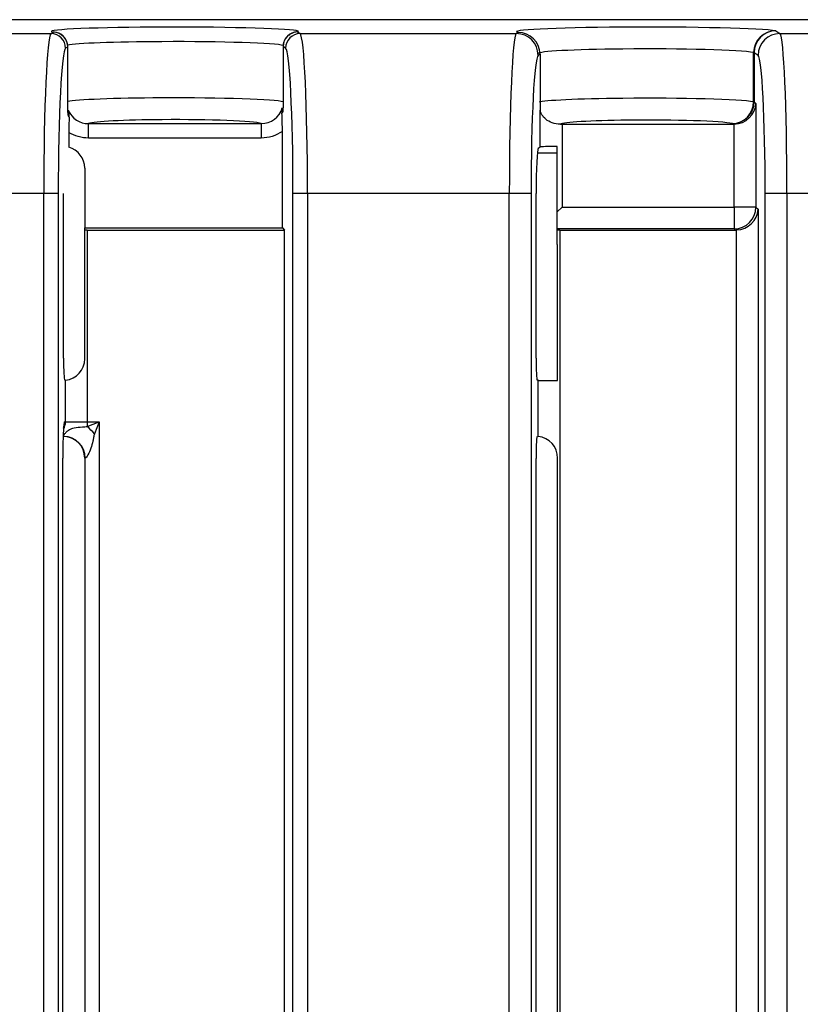
# Model space of a CAD drawing. Extents: x -83 to 653, y 256 to 458.
# Drawn here: x 292 to 299, y 386 to 395 of the extents above; entities that cross this region are included whole.
import ezdxf

# ---------------------------------------------------------------- set-up
doc = ezdxf.new("R2010")
doc.units = 0
doc.header["$MEASUREMENT"] = 0
doc.layers.get('0').update_dxf_attribs({"linetype": 'CONTINUOUS'})

# ---------------------------------------------------------------- blocks, each defined once
blk = doc.blocks.new('BLOCK_5561')
at = {"color": 7}
blk.add_lwpolyline([(292.8047, 390.7208), (292.8047, 368.7072)], dxfattribs=at)
blk = doc.blocks.new('BLOCK_5562')
at = {"color": 7}
blk.add_lwpolyline([(292.6108, 369.2313), (292.6108, 390.7208)], dxfattribs=at)
blk = doc.blocks.new('BLOCK_5571')
at = {"color": 7}
blk.add_lwpolyline([(292.6107, 369.2313), (292.6107, 390.7208)], dxfattribs=at)
blk = doc.blocks.new('BLOCK_5572')
at = {"color": 7}
blk.add_lwpolyline([(292.9327, 391.041), (292.9327, 368.2348)], dxfattribs=at)
blk = doc.blocks.new('BLOCK_5575')
at = {"color": 7}
blk.add_lwpolyline([(292.5711, 393.0524), (292.5711, 359.1151)], dxfattribs=at)
blk = doc.blocks.new('BLOCK_5576')
at = {"color": 7}
blk.add_lwpolyline([(294.6391, 359.1151), (294.6391, 393.0524)], dxfattribs=at)
blk = doc.blocks.new('BLOCK_5577')
at = {"color": 7}
blk.add_lwpolyline([(294.767, 393.0524), (294.767, 359.1151)], dxfattribs=at)
blk = doc.blocks.new('BLOCK_5578')
at = {"color": 7}
blk.add_lwpolyline([(292.4432, 359.1151), (292.4432, 393.0524)], dxfattribs=at)
blk = doc.blocks.new('BLOCK_5579')
at = {"color": 7}
blk.add_lwpolyline([(294.5656, 359.1151), (294.5656, 392.7302)], dxfattribs=at)
blk = doc.blocks.new('BLOCK_5583')
at = {"color": 7}
blk.add_lwpolyline([(298.7373, 392.9125), (298.7373, 379.6314)], dxfattribs=at)
blk = doc.blocks.new('BLOCK_5584')
at = {"color": 7}
blk.add_lwpolyline([(296.9702, 379.6314), (296.9702, 390.7208)], dxfattribs=at)
blk = doc.blocks.new('BLOCK_5585')
at = {"color": 7}
blk.add_lwpolyline([(298.5455, 379.6314), (298.5455, 392.7305)], dxfattribs=at)
blk = doc.blocks.new('BLOCK_5586')
at = {"color": 7}
blk.add_lwpolyline([(296.7364, 393.0524), (296.7364, 379.6314)], dxfattribs=at)
blk = doc.blocks.new('BLOCK_5587')
at = {"color": 7}
blk.add_lwpolyline([(298.7981, 379.6314), (298.7981, 393.0524)], dxfattribs=at)
blk = doc.blocks.new('BLOCK_5588')
at = {"color": 7}
blk.add_lwpolyline([(298.9899, 393.0524), (298.9899, 379.6314)], dxfattribs=at)
blk = doc.blocks.new('BLOCK_5589')
at = {"color": 7}
blk.add_lwpolyline([(296.5446, 379.6314), (296.5446, 393.0524)], dxfattribs=at)
blk = doc.blocks.new('BLOCK_5595')
at = {"color": 7}
blk.add_lwpolyline([(296.7799, 379.6314), (296.7799, 390.719)], dxfattribs=at)
blk = doc.blocks.new('BLOCK_5597')
at = {"color": 7}
blk.add_lwpolyline([(296.989, 392.7302), (296.989, 379.6314)], dxfattribs=at)
blk = doc.blocks.new('BLOCK_11490')
at = {"color": 7}
blk.add_lwpolyline([(300.7068, 393.0524), (298.9899, 393.0524)], dxfattribs=at)
blk = doc.blocks.new('BLOCK_12009')
at = {"color": 7}
blk.add_open_spline([(298.5096, 393.6677), (298.4141, 393.6893), (298.0015, 393.7028), (297.588, 393.6978), (297.2587, 393.6939), (297.0178, 393.6791), (296.9943, 393.6614)], degree=3, knots=[0, 0, 0, 0, 1, 1, 1, 2, 2, 2, 2], dxfattribs=at)
blk = doc.blocks.new('BLOCK_12010')
at = {"color": 7}
blk.add_open_spline([(298.6967, 393.8595), (298.5774, 393.8812), (298.0616, 393.8947), (297.5448, 393.8897), (297.1472, 393.8858), (296.851, 393.8719), (296.8062, 393.8549)], degree=3, knots=[0, 0, 0, 0, 1, 1, 1, 2, 2, 2, 2], dxfattribs=at)
blk = doc.blocks.new('BLOCK_12011')
at = {"color": 7}
blk.add_open_spline([(298.6967, 394.294), (298.5774, 394.3157), (298.0617, 394.3292), (297.5448, 394.3242), (297.1075, 394.32), (296.7984, 394.3036), (296.8004, 394.2848)], degree=3, knots=[0, 0, 0, 0, 1, 1, 1, 2, 2, 2, 2], dxfattribs=at)
blk = doc.blocks.new('BLOCK_12012')
at = {"color": 7}
blk.add_lwpolyline([(297.0092, 392.9327), (298.5253, 392.9327)], dxfattribs=at)
blk = doc.blocks.new('BLOCK_12013')
at = {"color": 7}
blk.add_lwpolyline([(298.5253, 392.7408), (296.9668, 392.7408)], dxfattribs=at)
blk = doc.blocks.new('BLOCK_12014')
at = {"color": 7}
blk.add_open_spline([(298.8917, 394.4848), (298.7684, 394.5066), (298.1622, 394.5208), (297.5377, 394.5165), (296.9311, 394.5123), (296.527, 394.4921), (296.6219, 394.4708)], degree=3, knots=[0, 0, 0, 0, 1, 1, 1, 2, 2, 2, 2], dxfattribs=at)
blk = doc.blocks.new('BLOCK_12015')
at = {"color": 7}
blk.add_lwpolyline([(296.989, 392.7302), (298.5359, 392.7302)], dxfattribs=at)
blk = doc.blocks.new('BLOCK_12016')
at = {"color": 7}
blk.add_lwpolyline([(297.0092, 393.6614), (298.5158, 393.6614)], dxfattribs=at)
blk = doc.blocks.new('BLOCK_12017')
at = {"color": 7}
blk.add_lwpolyline([(290.604, 394.4603), (292.5079, 394.4603)], dxfattribs=at)
blk = doc.blocks.new('BLOCK_12018')
at = {"color": 7}
blk.add_lwpolyline([(292.4432, 393.0524), (290.6656, 393.0524)], dxfattribs=at)
blk = doc.blocks.new('BLOCK_12103')
at = {"color": 7}
blk.add_lwpolyline([(296.5446, 393.0524), (294.767, 393.0524)], dxfattribs=at)
blk = doc.blocks.new('BLOCK_12104')
at = {"color": 7}
blk.add_lwpolyline([(294.7022, 394.4603), (296.6061, 394.4603)], dxfattribs=at)
blk = doc.blocks.new('BLOCK_12105')
at = {"color": 7}
blk.add_lwpolyline([(292.635, 391.041), (292.635, 391.4079)], dxfattribs=at)
blk = doc.blocks.new('BLOCK_12106')
at = {"color": 7}
blk.add_lwpolyline([(292.8269, 392.7302), (292.8269, 391.041)], dxfattribs=at)
blk = doc.blocks.new('BLOCK_12107')
at = {"color": 7}
blk.add_open_spline([(292.8047, 390.7208), (292.8047, 390.8269), (292.7186, 390.9129), (292.6126, 390.9129)], degree=3, dxfattribs=at)
blk = doc.blocks.new('BLOCK_12108')
at = {"color": 7}
blk.add_lwpolyline([(292.6185, 390.9977)], dxfattribs=at)
blk = doc.blocks.new('BLOCK_12109')
at = {"color": 7}
blk.add_open_spline([(292.8082, 390.7208), (292.8082, 390.8269), (292.7245, 390.9129), (292.6214, 390.9129)], degree=3, dxfattribs=at)
blk = doc.blocks.new('BLOCK_12110')
at = {"color": 7}
blk.add_open_spline([(292.8904, 390.9351), (292.8707, 390.9572), (292.8489, 390.979), (292.8269, 390.9986)], degree=3, dxfattribs=at)
blk = doc.blocks.new('BLOCK_12111')
at = {"color": 7}
blk.add_open_spline([(292.6214, 390.9129), (292.6189, 390.9201), (292.6205, 390.9228), (292.6231, 390.9265), (292.625, 390.9292), (292.6276, 390.9326), (292.6308, 390.9366), (292.633, 390.9393), (292.6355, 390.9424), (292.6384, 390.9456), (292.6408, 390.9483), (292.6435, 390.9512), (292.6464, 390.9541), (292.6493, 390.9569), (292.6524, 390.9597), (292.6555, 390.9623), (292.6599, 390.9659), (292.6645, 390.9691), (292.6691, 390.9718), (292.6827, 390.9797), (292.6967, 390.9839), (292.7116, 390.9872), (292.7338, 390.9921), (292.7586, 390.9946), (292.7841, 390.9964), (292.7981, 390.9974), (292.8125, 390.9981), (292.8269, 390.9986)], degree=3, knots=[0, 0, 0, 0, 1, 1, 1, 2, 2, 2, 3, 3, 3, 4, 4, 4, 5, 5, 5, 6, 6, 6, 7, 7, 7, 8, 8, 8, 9, 9, 9, 9], dxfattribs=at)
blk = doc.blocks.new('BLOCK_12112')
at = {"color": 7}
blk.add_lwpolyline([(292.6214, 390.9129), (292.6126, 390.9129)], dxfattribs=at)
blk = doc.blocks.new('BLOCK_12113')
at = {"color": 7}
blk.add_lwpolyline([(292.8269, 390.9986), (292.9327, 391.041)], dxfattribs=at)
blk = doc.blocks.new('BLOCK_12114')
at = {"color": 7}
blk.add_lwpolyline([(292.9327, 391.041), (292.8904, 390.9351)], dxfattribs=at)
blk = doc.blocks.new('BLOCK_12115')
at = {"color": 7}
blk.add_open_spline([(292.8904, 390.9351), (292.8862, 390.9248), (292.8851, 390.9137), (292.8829, 390.9028), (292.8807, 390.892), (292.8784, 390.8812), (292.8759, 390.8705), (292.8709, 390.849), (292.865, 390.828), (292.8579, 390.8075), (292.8509, 390.7871), (292.8426, 390.7674), (292.8334, 390.7507), (292.8241, 390.7339), (292.8134, 390.7208), (292.8082, 390.7208)], degree=3, knots=[0, 0, 0, 0, 1, 1, 1, 2, 2, 2, 3, 3, 3, 4, 4, 4, 5, 5, 5, 5], dxfattribs=at)
blk = doc.blocks.new('BLOCK_12116')
at = {"color": 7}
blk.add_lwpolyline([(292.8082, 390.7208), (292.8047, 390.7208)], dxfattribs=at)
blk = doc.blocks.new('BLOCK_12117')
at = {"color": 7}
blk.add_lwpolyline([(292.8269, 391.041), (292.8269, 390.9986)], dxfattribs=at)
blk = doc.blocks.new('BLOCK_12118')
at = {"color": 7}
blk.add_open_spline([(292.6173, 390.9759), (292.6289, 390.9956), (292.635, 391.0181), (292.635, 391.041)], degree=3, dxfattribs=at)
blk = doc.blocks.new('BLOCK_12119')
at = {"color": 7}
blk.add_open_spline([(292.6187, 390.9945), (292.6245, 391.0093), (292.6274, 391.0251), (292.6274, 391.041)], degree=3, dxfattribs=at)
blk = doc.blocks.new('BLOCK_12120')
at = {"color": 7}
blk.add_lwpolyline([(292.6108, 390.7208), (292.6107, 390.7208)], dxfattribs=at)
blk = doc.blocks.new('BLOCK_12121')
at = {"color": 7}
blk.add_lwpolyline([(292.6274, 391.041), (292.635, 391.041)], dxfattribs=at)
blk = doc.blocks.new('BLOCK_12122')
at = {"color": 7}
blk.add_open_spline([(292.6274, 391.041), (292.6252, 391.041), (292.623, 391.0327), (292.621, 391.0165)], degree=3, dxfattribs=at)
blk = doc.blocks.new('BLOCK_12123')
at = {"color": 7}
blk.add_open_spline([(292.621, 391.0165), (292.6147, 390.9669), (292.6107, 390.8502), (292.6107, 390.7208)], degree=3, dxfattribs=at)
blk = doc.blocks.new('BLOCK_12124')
at = {"color": 7}
blk.add_lwpolyline([(292.635, 391.041), (292.8269, 391.041)], dxfattribs=at)
blk = doc.blocks.new('BLOCK_12125')
at = {"color": 7}
blk.add_lwpolyline([(292.8269, 391.041), (292.9327, 391.041)], dxfattribs=at)
blk = doc.blocks.new('BLOCK_12126')
at = {"color": 7}
blk.add_open_spline([(294.6428, 394.4695), (294.5889, 394.453), (294.5521, 394.4033), (294.5521, 394.347)], degree=3, dxfattribs=at)
blk = doc.blocks.new('BLOCK_12127')
at = {"color": 7}
blk.add_open_spline([(292.6546, 394.3447), (292.6546, 394.4058), (292.6114, 394.4584), (292.5515, 394.4703)], degree=3, dxfattribs=at)
blk = doc.blocks.new('BLOCK_12128')
at = {"color": 7}
blk.add_open_spline([(292.563, 394.4663), (292.5593, 394.4679), (292.5554, 394.4693), (292.5515, 394.4704)], degree=3, dxfattribs=at)
blk = doc.blocks.new('BLOCK_12129')
at = {"color": 7}
blk.add_open_spline([(294.6035, 394.4475), (294.6079, 394.4511), (294.6122, 394.4543), (294.6163, 394.4569), (294.6219, 394.4606), (294.627, 394.4631), (294.6311, 394.465), (294.6355, 394.467), (294.6388, 394.4682), (294.641, 394.4689)], degree=3, knots=[0, 0, 0, 0, 1, 1, 1, 2, 2, 2, 3, 3, 3, 3], dxfattribs=at)
blk = doc.blocks.new('BLOCK_12130')
at = {"color": 7}
blk.add_lwpolyline([(294.5521, 394.347), (294.5521, 393.8492)], dxfattribs=at)
blk = doc.blocks.new('BLOCK_12131')
at = {"color": 7}
blk.add_lwpolyline([(292.6546, 393.8468), (292.6546, 394.3447)], dxfattribs=at)
blk = doc.blocks.new('BLOCK_12132')
at = {"color": 7}
blk.add_open_spline([(294.5521, 393.8492), (294.5521, 393.8388), (294.552, 393.8336), (294.5519, 393.829), (294.5517, 393.824), (294.5516, 393.8197), (294.5514, 393.8159), (294.5512, 393.811), (294.551, 393.807), (294.5507, 393.8037), (294.5504, 393.7991), (294.5501, 393.7959), (294.5499, 393.794)], degree=3, knots=[0, 0, 0, 0, 1, 1, 1, 2, 2, 2, 3, 3, 3, 4, 4, 4, 4], dxfattribs=at)
blk = doc.blocks.new('BLOCK_12133')
at = {"color": 7}
blk.add_open_spline([(292.6586, 393.7623), (292.6584, 393.7636), (292.658, 393.7664), (292.6575, 393.7711), (292.657, 393.776), (292.6565, 393.7828), (292.656, 393.7918), (292.6557, 393.7979), (292.6554, 393.8049), (292.6551, 393.8133), (292.6549, 393.82), (292.6547, 393.8274), (292.6547, 393.8348), (292.6547, 393.8386), (292.6547, 393.8424), (292.6547, 393.8468)], degree=3, knots=[0, 0, 0, 0, 1, 1, 1, 2, 2, 2, 3, 3, 3, 4, 4, 4, 5, 5, 5, 5], dxfattribs=at)
blk = doc.blocks.new('BLOCK_12134')
at = {"color": 7}
blk.add_lwpolyline([(292.635, 391.4079)], dxfattribs=at)
blk = doc.blocks.new('BLOCK_12135')
at = {"color": 7}
blk.add_open_spline([(292.635, 391.4079), (292.7318, 391.4167), (292.8057, 391.4984), (292.8047, 391.5956)], degree=3, dxfattribs=at)
blk = doc.blocks.new('BLOCK_12136')
at = {"color": 7}
blk.add_lwpolyline([(292.8047, 391.5956), (292.8047, 392.7302)], dxfattribs=at)
blk = doc.blocks.new('BLOCK_12137')
at = {"color": 7}
blk.add_lwpolyline([(294.767, 393.0524), (294.6391, 393.0524)], dxfattribs=at)
blk = doc.blocks.new('BLOCK_12138')
at = {"color": 7}
blk.add_lwpolyline([(292.5711, 393.0524), (292.4432, 393.0524)], dxfattribs=at)
blk = doc.blocks.new('BLOCK_12139')
at = {"color": 7}
blk.add_open_spline([(294.7022, 394.4603), (294.6317, 394.4602), (294.5744, 394.4029), (294.5743, 394.3323)], degree=3, dxfattribs=at)
blk = doc.blocks.new('BLOCK_12140')
at = {"color": 7}
blk.add_open_spline([(292.6358, 394.3323), (292.6357, 394.4029), (292.5785, 394.4602), (292.5079, 394.4603)], degree=3, dxfattribs=at)
blk = doc.blocks.new('BLOCK_12141')
at = {"color": 7}
blk.add_open_spline([(294.6802, 394.475), (294.6096, 394.4748), (294.5524, 394.4176), (294.5523, 394.347)], degree=3, dxfattribs=at)
blk = doc.blocks.new('BLOCK_12142')
at = {"color": 7}
blk.add_open_spline([(292.6545, 394.3447), (292.6543, 394.4153), (292.5971, 394.4726), (292.5266, 394.4727)], degree=3, dxfattribs=at)
blk = doc.blocks.new('BLOCK_12143')
at = {"color": 7}
blk.add_open_spline([(294.6802, 394.475), (294.6675, 394.475), (294.6549, 394.4732), (294.6428, 394.4695)], degree=3, dxfattribs=at)
blk = doc.blocks.new('BLOCK_12144')
at = {"color": 7}
blk.add_lwpolyline([(294.5523, 394.347), (294.5521, 394.347)], dxfattribs=at)
blk = doc.blocks.new('BLOCK_12145')
at = {"color": 7}
blk.add_lwpolyline([(292.6546, 394.3447), (292.6545, 394.3447)], dxfattribs=at)
blk = doc.blocks.new('BLOCK_12146')
at = {"color": 7}
blk.add_open_spline([(292.5515, 394.4703), (292.5433, 394.472), (292.5349, 394.4727), (292.5266, 394.4727)], degree=3, dxfattribs=at)
blk = doc.blocks.new('BLOCK_12147')
at = {"color": 7}
blk.add_lwpolyline([(294.5523, 393.8492), (294.5521, 393.8492)], dxfattribs=at)
blk = doc.blocks.new('BLOCK_12148')
at = {"color": 7}
blk.add_lwpolyline([(292.6546, 393.8468), (292.6545, 393.8468)], dxfattribs=at)
blk = doc.blocks.new('BLOCK_12149')
at = {"color": 7}
blk.add_open_spline([(294.545, 393.8051), (294.5424, 393.7902), (294.5413, 393.7751), (294.5419, 393.76)], degree=3, dxfattribs=at)
blk = doc.blocks.new('BLOCK_12150')
at = {"color": 7}
blk.add_open_spline([(292.6675, 393.7254), (292.6682, 393.7451), (292.6656, 393.7647), (292.66, 393.7836)], degree=3, dxfattribs=at)
blk = doc.blocks.new('BLOCK_12151')
at = {"color": 7}
blk.add_lwpolyline([(294.359, 393.6678), (294.359, 393.5399)], dxfattribs=at)
blk = doc.blocks.new('BLOCK_12152')
at = {"color": 7}
blk.add_lwpolyline([(292.8384, 393.5399), (292.8384, 393.6678)], dxfattribs=at)
blk = doc.blocks.new('BLOCK_12153')
at = {"color": 7}
blk.add_open_spline([(292.6675, 393.7254), (292.6655, 393.6804), (292.6646, 393.6354), (292.6647, 393.5904)], degree=3, dxfattribs=at)
blk = doc.blocks.new('BLOCK_12154')
at = {"color": 7}
blk.add_open_spline([(294.5454, 393.599), (294.5455, 393.6527), (294.5443, 393.7064), (294.5419, 393.76)], degree=3, dxfattribs=at)
blk = doc.blocks.new('BLOCK_12155')
at = {"color": 7}
blk.add_open_spline([(294.5524, 394.3558), (294.4896, 394.3766), (294.0116, 394.3915), (293.4849, 394.389), (293.0668, 394.3871), (292.7299, 394.3745), (292.6539, 394.3582)], degree=3, knots=[0, 0, 0, 0, 1, 1, 1, 2, 2, 2, 2], dxfattribs=at)
blk = doc.blocks.new('BLOCK_12156')
at = {"color": 7}
blk.add_lwpolyline([(294.6802, 394.475), (294.7022, 394.4603)], dxfattribs=at)
blk = doc.blocks.new('BLOCK_12157')
at = {"color": 7}
blk.add_lwpolyline([(292.5079, 394.4603), (292.5266, 394.4727)], dxfattribs=at)
blk = doc.blocks.new('BLOCK_12158')
at = {"color": 7}
blk.add_open_spline([(294.6802, 394.475), (294.7486, 394.4958), (294.3198, 394.5147), (293.7225, 394.5171), (293.1252, 394.5194), (292.5856, 394.5045), (292.5172, 394.4836), (292.5052, 394.48), (292.5084, 394.4763), (292.5266, 394.4727)], degree=3, knots=[0, 0, 0, 0, 1, 1, 1, 2, 2, 2, 3, 3, 3, 3], dxfattribs=at)
blk = doc.blocks.new('BLOCK_12159')
at = {"color": 7}
blk.add_open_spline([(292.5079, 394.4603), (292.4718, 394.4338), (292.4432, 393.8113), (292.4432, 393.0524)], degree=3, dxfattribs=at)
blk = doc.blocks.new('BLOCK_12160')
at = {"color": 7}
blk.add_open_spline([(294.767, 393.0524), (294.767, 393.8113), (294.7383, 394.4338), (294.7022, 394.4603)], degree=3, dxfattribs=at)
blk = doc.blocks.new('BLOCK_12161')
at = {"color": 7}
blk.add_open_spline([(292.6358, 394.3323), (292.5997, 394.3082), (292.5711, 393.7423), (292.5711, 393.0524)], degree=3, dxfattribs=at)
blk = doc.blocks.new('BLOCK_12162')
at = {"color": 7}
blk.add_open_spline([(292.6675, 393.7254), (292.6648, 393.7231), (292.6622, 393.728), (292.6597, 393.7447), (292.6584, 393.7531), (292.6572, 393.7645), (292.6562, 393.7812), (292.6552, 393.7978), (292.6545, 393.8212), (292.6545, 393.8468)], degree=3, knots=[0, 0, 0, 0, 1, 1, 1, 2, 2, 2, 3, 3, 3, 3], dxfattribs=at)
blk = doc.blocks.new('BLOCK_12163')
at = {"color": 7}
blk.add_lwpolyline([(292.6545, 394.3447), (292.6358, 394.3323)], dxfattribs=at)
blk = doc.blocks.new('BLOCK_12164')
at = {"color": 7}
blk.add_lwpolyline([(292.6545, 393.8468), (292.6545, 394.3447)], dxfattribs=at)
blk = doc.blocks.new('BLOCK_12165')
at = {"color": 7}
blk.add_open_spline([(294.359, 393.6678), (294.4447, 393.6667), (294.5208, 393.7228), (294.545, 393.8051)], degree=3, dxfattribs=at)
blk = doc.blocks.new('BLOCK_12166')
at = {"color": 7}
blk.add_open_spline([(292.66, 393.7836), (292.6907, 393.7125), (292.761, 393.6669), (292.8384, 393.6678)], degree=3, dxfattribs=at)
blk = doc.blocks.new('BLOCK_12167')
at = {"color": 7}
blk.add_open_spline([(294.5521, 393.8587), (294.4879, 393.8807), (294.0089, 393.8965), (293.4824, 393.8938), (293.0668, 393.8916), (292.7319, 393.8785), (292.6546, 393.8612)], degree=3, knots=[0, 0, 0, 0, 1, 1, 1, 2, 2, 2, 2], dxfattribs=at)
blk = doc.blocks.new('BLOCK_12168')
at = {"color": 7}
blk.add_open_spline([(294.6391, 393.0524), (294.6391, 393.7423), (294.6104, 394.3082), (294.5743, 394.3323)], degree=3, dxfattribs=at)
blk = doc.blocks.new('BLOCK_12169')
at = {"color": 7}
blk.add_open_spline([(294.5523, 393.8492), (294.5523, 393.8291), (294.5516, 393.811), (294.5508, 393.7984), (294.55, 393.7858), (294.5491, 393.7774), (294.5481, 393.7713), (294.5461, 393.7592), (294.544, 393.7564), (294.5419, 393.76)], degree=3, knots=[0, 0, 0, 0, 1, 1, 1, 2, 2, 2, 3, 3, 3, 3], dxfattribs=at)
blk = doc.blocks.new('BLOCK_12170')
at = {"color": 7}
blk.add_lwpolyline([(294.5743, 394.3323), (294.5523, 394.347)], dxfattribs=at)
blk = doc.blocks.new('BLOCK_12171')
at = {"color": 7}
blk.add_lwpolyline([(294.5523, 394.347), (294.5523, 393.8492)], dxfattribs=at)
blk = doc.blocks.new('BLOCK_12172')
at = {"color": 7}
blk.add_open_spline([(294.5454, 393.599), (294.4909, 393.5604), (294.4258, 393.5399), (294.359, 393.5399)], degree=3, dxfattribs=at)
blk = doc.blocks.new('BLOCK_12173')
at = {"color": 7}
blk.add_lwpolyline([(294.359, 393.5399), (292.8384, 393.5399)], dxfattribs=at)
blk = doc.blocks.new('BLOCK_12174')
at = {"color": 7}
blk.add_open_spline([(292.8384, 393.5399), (292.7768, 393.5399), (292.7166, 393.5573), (292.6647, 393.5904)], degree=3, dxfattribs=at)
blk = doc.blocks.new('BLOCK_12175')
at = {"color": 7}
blk.add_lwpolyline([(292.6647, 393.5904), (292.6647, 393.4599)], dxfattribs=at)
blk = doc.blocks.new('BLOCK_12176')
at = {"color": 7}
blk.add_lwpolyline([(292.8384, 393.6678), (294.359, 393.6678)], dxfattribs=at)
blk = doc.blocks.new('BLOCK_12177')
at = {"color": 7}
blk.add_open_spline([(294.359, 393.6678), (294.2975, 393.6898), (293.9073, 393.705), (293.4874, 393.7018), (293.1514, 393.6992), (292.8876, 393.6854), (292.8384, 393.6678)], degree=3, knots=[0, 0, 0, 0, 1, 1, 1, 2, 2, 2, 2], dxfattribs=at)
blk = doc.blocks.new('BLOCK_12178')
at = {"color": 7}
blk.add_open_spline([(292.8047, 393.2749), (292.8047, 393.3609), (292.7475, 393.4365), (292.6647, 393.4599)], degree=3, dxfattribs=at)
blk = doc.blocks.new('BLOCK_12179')
at = {"color": 7}
blk.add_lwpolyline([(292.8047, 393.2749), (292.8047, 392.7504)], dxfattribs=at)
blk = doc.blocks.new('BLOCK_12180')
at = {"color": 7}
blk.add_open_spline([(292.6177, 391.6012), (292.6177, 391.4951), (292.6222, 391.4091), (292.6278, 391.4091)], degree=3, dxfattribs=at)
blk = doc.blocks.new('BLOCK_12181')
at = {"color": 7}
blk.add_lwpolyline([(292.6177, 391.6012), (292.6177, 393.0524)], dxfattribs=at)
blk = doc.blocks.new('BLOCK_12182')
at = {"color": 7}
blk.add_open_spline([(292.8269, 392.7302), (292.8194, 392.7302), (292.812, 392.7302), (292.8047, 392.7302)], degree=3, dxfattribs=at)
blk = doc.blocks.new('BLOCK_12183')
at = {"color": 7}
blk.add_lwpolyline([(292.8269, 392.7302), (294.5656, 392.7302)], dxfattribs=at)
blk = doc.blocks.new('BLOCK_12184')
at = {"color": 7}
blk.add_lwpolyline([(294.5454, 392.7504), (294.5454, 393.599)], dxfattribs=at)
blk = doc.blocks.new('BLOCK_12185')
at = {"color": 7}
blk.add_lwpolyline([(292.8047, 392.7504), (294.5454, 392.7504)], dxfattribs=at)
blk = doc.blocks.new('BLOCK_12186')
at = {"color": 7}
blk.add_lwpolyline([(294.5454, 392.7504), (294.5656, 392.7302)], dxfattribs=at)
blk = doc.blocks.new('BLOCK_12187')
at = {"color": 7}
blk.add_lwpolyline([(292.8047, 392.7302), (292.8047, 392.7504)], dxfattribs=at)
blk = doc.blocks.new('BLOCK_12188')
at = {"color": 7}
blk.add_lwpolyline([(296.7972, 390.912), (296.7972, 391.4066)], dxfattribs=at)
blk = doc.blocks.new('BLOCK_12189')
at = {"color": 7}
blk.add_open_spline([(296.9702, 390.7208), (296.9702, 390.8195), (296.8954, 390.9021), (296.7972, 390.912)], degree=3, dxfattribs=at)
blk = doc.blocks.new('BLOCK_12190')
at = {"color": 7}
blk.add_lwpolyline([(296.7972, 390.912)], dxfattribs=at)
blk = doc.blocks.new('BLOCK_12191')
at = {"color": 7}
blk.add_open_spline([(296.7906, 390.9125), (296.7851, 390.9194), (296.7803, 390.8392), (296.7799, 390.7334), (296.7799, 390.7286), (296.7799, 390.7238), (296.7799, 390.719)], degree=3, knots=[0, 0, 0, 0, 1, 1, 1, 2, 2, 2, 2], dxfattribs=at)
blk = doc.blocks.new('BLOCK_12192')
at = {"color": 7}
blk.add_open_spline([(296.8148, 393.8435), (296.8147, 393.824), (296.8155, 393.8046), (296.8173, 393.7853)], degree=3, dxfattribs=at)
blk = doc.blocks.new('BLOCK_12193')
at = {"color": 7}
blk.add_open_spline([(296.9943, 393.6614), (296.9426, 393.6612), (296.8967, 393.6806), (296.8667, 393.7051), (296.8517, 393.7173), (296.84, 393.7311), (296.8318, 393.7451), (296.8236, 393.759), (296.8186, 393.7738), (296.8173, 393.7853)], degree=3, knots=[0, 0, 0, 0, 1, 1, 1, 2, 2, 2, 3, 3, 3, 3], dxfattribs=at)
blk = doc.blocks.new('BLOCK_12194')
at = {"color": 7}
blk.add_lwpolyline([(296.9668, 392.7408), (296.9668, 392.8903)], dxfattribs=at)
blk = doc.blocks.new('BLOCK_12195')
at = {"color": 7}
blk.add_lwpolyline([(296.9668, 392.8903), (297.0092, 392.9327)], dxfattribs=at)
blk = doc.blocks.new('BLOCK_12196')
at = {"color": 7}
blk.add_lwpolyline([(296.9668, 392.8903), (296.9668, 393.4669)], dxfattribs=at)
blk = doc.blocks.new('BLOCK_12197')
at = {"color": 7}
blk.add_open_spline([(296.9943, 393.6614), (296.9993, 393.6614), (297.0042, 393.6614), (297.0092, 393.6614)], degree=3, dxfattribs=at)
blk = doc.blocks.new('BLOCK_12198')
at = {"color": 7}
blk.add_lwpolyline([(296.7364, 393.0524), (296.5446, 393.0524)], dxfattribs=at)
blk = doc.blocks.new('BLOCK_12199')
at = {"color": 7}
blk.add_open_spline([(296.798, 394.2683), (296.7978, 394.3742), (296.7119, 394.4601), (296.6061, 394.4603)], degree=3, dxfattribs=at)
blk = doc.blocks.new('BLOCK_12200')
at = {"color": 7}
blk.add_open_spline([(296.8148, 394.2795), (296.8144, 394.3856), (296.7281, 394.4712), (296.622, 394.4708)], degree=3, dxfattribs=at)
blk = doc.blocks.new('BLOCK_12201')
at = {"color": 7}
blk.add_lwpolyline([(296.6061, 394.4603), (296.6219, 394.4708)], dxfattribs=at)
blk = doc.blocks.new('BLOCK_12202')
at = {"color": 7}
blk.add_open_spline([(296.6061, 394.4603), (296.5718, 394.4338), (296.5446, 393.8113), (296.5446, 393.0524)], degree=3, dxfattribs=at)
blk = doc.blocks.new('BLOCK_12203')
at = {"color": 7}
blk.add_open_spline([(296.798, 394.2683), (296.7636, 394.2454), (296.7364, 393.7078), (296.7364, 393.0524)], degree=3, dxfattribs=at)
blk = doc.blocks.new('BLOCK_12204')
at = {"color": 7}
blk.add_lwpolyline([(296.8148, 394.2795), (296.798, 394.2683)], dxfattribs=at)
blk = doc.blocks.new('BLOCK_12205')
at = {"color": 7}
blk.add_lwpolyline([(296.8148, 394.278), (296.8148, 394.2795)], dxfattribs=at)
blk = doc.blocks.new('BLOCK_12206')
at = {"color": 7}
blk.add_lwpolyline([(296.8148, 394.278), (296.8148, 393.8435)], dxfattribs=at)
blk = doc.blocks.new('BLOCK_12207')
at = {"color": 7}
blk.add_open_spline([(296.7799, 391.6012), (296.7799, 391.4964), (296.7843, 391.4109), (296.7898, 391.4091)], degree=3, dxfattribs=at)
blk = doc.blocks.new('BLOCK_12208')
at = {"color": 7}
blk.add_lwpolyline([(296.7799, 391.6012), (296.7799, 393.0524)], dxfattribs=at)
blk = doc.blocks.new('BLOCK_12209')
at = {"color": 7}
blk.add_open_spline([(296.989, 392.7302), (296.9816, 392.7302), (296.9742, 392.7302), (296.9668, 392.7302)], degree=3, dxfattribs=at)
blk = doc.blocks.new('BLOCK_12210')
at = {"color": 7}
blk.add_lwpolyline([(296.9668, 392.602), (296.9668, 392.7302)], dxfattribs=at)
blk = doc.blocks.new('BLOCK_12211')
at = {"color": 7}
blk.add_lwpolyline([(296.9702, 392.602), (296.9668, 392.602)], dxfattribs=at)
blk = doc.blocks.new('BLOCK_12212')
at = {"color": 7}
blk.add_lwpolyline([(296.9702, 391.4034), (296.9702, 392.602)], dxfattribs=at)
blk = doc.blocks.new('BLOCK_12213')
at = {"color": 7}
blk.add_open_spline([(296.7972, 391.4066), (296.8022, 391.405), (296.8757, 391.4036), (296.9702, 391.4034)], degree=3, dxfattribs=at)
blk = doc.blocks.new('BLOCK_12214')
at = {"color": 7}
blk.add_lwpolyline([(296.7972, 391.4066), (296.7898, 391.4091)], dxfattribs=at)
blk = doc.blocks.new('BLOCK_12215')
at = {"color": 7}
blk.add_open_spline([(296.9668, 393.4669), (296.8829, 393.4663), (296.8218, 393.4637), (296.8173, 393.4607)], degree=3, dxfattribs=at)
blk = doc.blocks.new('BLOCK_12216')
at = {"color": 7}
blk.add_lwpolyline([(296.8173, 393.4607), (296.8173, 393.7853)], dxfattribs=at)
blk = doc.blocks.new('BLOCK_12217')
at = {"color": 7}
blk.add_lwpolyline([(296.8173, 393.4607), (296.8, 393.4492)], dxfattribs=at)
blk = doc.blocks.new('BLOCK_12218')
at = {"color": 7}
blk.add_lwpolyline([(297.0092, 393.6614), (297.0092, 392.9327)], dxfattribs=at)
blk = doc.blocks.new('BLOCK_12219')
at = {"color": 7}
blk.add_lwpolyline([(296.9668, 392.7302), (296.9668, 392.7408)], dxfattribs=at)
blk = doc.blocks.new('BLOCK_12220')
at = {"color": 7}
blk.add_open_spline([(296.8, 393.4492), (296.7888, 393.4417), (296.7799, 393.2663), (296.7799, 393.0524)], degree=3, dxfattribs=at)
blk = doc.blocks.new('BLOCK_12221')
at = {"color": 7}
blk.add_lwpolyline([(296.9668, 393.4071), (296.7914, 393.4071)], dxfattribs=at)
blk = doc.blocks.new('BLOCK_12222')
at = {"color": 7}
blk.add_open_spline([(298.5455, 392.7305), (298.6477, 392.7356), (298.732, 392.8156), (298.7373, 392.9125)], degree=3, dxfattribs=at)
blk = doc.blocks.new('BLOCK_12223')
at = {"color": 7}
blk.add_open_spline([(298.5253, 392.7408), (298.6311, 392.7411), (298.7169, 392.8269), (298.7172, 392.9327)], degree=3, dxfattribs=at)
blk = doc.blocks.new('BLOCK_12224')
at = {"color": 7}
blk.add_lwpolyline([(298.7172, 392.9327), (298.5253, 392.9327)], dxfattribs=at)
blk = doc.blocks.new('BLOCK_12225')
at = {"color": 7}
blk.add_lwpolyline([(298.5253, 392.9327), (298.5253, 392.7408)], dxfattribs=at)
blk = doc.blocks.new('BLOCK_12226')
at = {"color": 7}
blk.add_open_spline([(298.5253, 393.6617), (298.6275, 393.6667), (298.7118, 393.7467), (298.7172, 393.8437)], degree=3, dxfattribs=at)
blk = doc.blocks.new('BLOCK_12227')
at = {"color": 7}
blk.add_open_spline([(298.5096, 393.6677), (298.6153, 393.668), (298.7011, 393.7538), (298.7014, 393.8595)], degree=3, dxfattribs=at)
blk = doc.blocks.new('BLOCK_12228')
at = {"color": 7}
blk.add_lwpolyline([(298.7014, 393.8595), (298.6967, 393.8595)], dxfattribs=at)
blk = doc.blocks.new('BLOCK_12229')
at = {"color": 7}
blk.add_open_spline([(298.5096, 393.6677), (298.6121, 393.6689), (298.6955, 393.7544), (298.6967, 393.8595)], degree=3, dxfattribs=at)
blk = doc.blocks.new('BLOCK_12230')
at = {"color": 7}
blk.add_lwpolyline([(298.7014, 394.2917), (298.6967, 394.2917)], dxfattribs=at)
blk = doc.blocks.new('BLOCK_12231')
at = {"color": 7}
blk.add_lwpolyline([(298.7014, 394.2929)], dxfattribs=at)
blk = doc.blocks.new('BLOCK_12232')
at = {"color": 7}
blk.add_open_spline([(298.5158, 393.6614), (298.519, 393.6614), (298.5222, 393.6615), (298.5253, 393.6617)], degree=3, dxfattribs=at)
blk = doc.blocks.new('BLOCK_12233')
at = {"color": 7}
blk.add_open_spline([(298.5359, 392.7302), (298.5391, 392.7302), (298.5423, 392.7303), (298.5455, 392.7305)], degree=3, dxfattribs=at)
blk = doc.blocks.new('BLOCK_12234')
at = {"color": 7}
blk.add_open_spline([(298.8917, 394.4848), (298.7855, 394.4851), (298.6987, 394.4002), (298.6967, 394.294)], degree=3, dxfattribs=at)
blk = doc.blocks.new('BLOCK_12235')
at = {"color": 7}
blk.add_lwpolyline([(298.7014, 394.2929), (298.7014, 394.2917)], dxfattribs=at)
blk = doc.blocks.new('BLOCK_12236')
at = {"color": 7}
blk.add_open_spline([(298.8917, 394.4848), (298.7865, 394.4834), (298.7018, 394.398), (298.7014, 394.2929)], degree=3, dxfattribs=at)
blk = doc.blocks.new('BLOCK_12237')
at = {"color": 7}
blk.add_lwpolyline([(298.5158, 393.6614), (298.5096, 393.6677)], dxfattribs=at)
blk = doc.blocks.new('BLOCK_12238')
at = {"color": 7}
blk.add_lwpolyline([(298.6967, 393.8595), (298.6967, 394.2917)], dxfattribs=at)
blk = doc.blocks.new('BLOCK_12239')
at = {"color": 7}
blk.add_lwpolyline([(298.6967, 394.2917), (298.6967, 394.294)], dxfattribs=at)
blk = doc.blocks.new('BLOCK_12240')
at = {"color": 7}
blk.add_lwpolyline([(298.5253, 392.9327), (298.5253, 393.6617)], dxfattribs=at)
blk = doc.blocks.new('BLOCK_12241')
at = {"color": 7}
blk.add_lwpolyline([(298.5359, 392.7302), (298.5253, 392.7408)], dxfattribs=at)
blk = doc.blocks.new('BLOCK_12242')
at = {"color": 7}
blk.add_lwpolyline([(298.7172, 392.9327), (298.7373, 392.9125)], dxfattribs=at)
blk = doc.blocks.new('BLOCK_12243')
at = {"color": 7}
blk.add_lwpolyline([(298.7172, 393.8437), (298.7172, 392.9327)], dxfattribs=at)
blk = doc.blocks.new('BLOCK_12244')
at = {"color": 7}
blk.add_lwpolyline([(298.7014, 393.8595), (298.7172, 393.8437)], dxfattribs=at)
blk = doc.blocks.new('BLOCK_12245')
at = {"color": 7}
blk.add_lwpolyline([(298.7014, 394.2917), (298.7014, 393.8595)], dxfattribs=at)
blk = doc.blocks.new('BLOCK_12246')
at = {"color": 7}
blk.add_open_spline([(298.9284, 394.4603), (298.8226, 394.4601), (298.7367, 394.3742), (298.7366, 394.2683)], degree=3, dxfattribs=at)
blk = doc.blocks.new('BLOCK_12247')
at = {"color": 7}
blk.add_lwpolyline([(298.8917, 394.4848), (298.9284, 394.4603)], dxfattribs=at)
blk = doc.blocks.new('BLOCK_12248')
at = {"color": 7}
blk.add_open_spline([(298.7981, 393.0524), (298.7981, 393.7078), (298.7709, 394.2454), (298.7366, 394.2683)], degree=3, dxfattribs=at)
blk = doc.blocks.new('BLOCK_12249')
at = {"color": 7}
blk.add_lwpolyline([(298.7366, 394.2683), (298.7014, 394.2917)], dxfattribs=at)
blk = doc.blocks.new('BLOCK_12250')
at = {"color": 7}
blk.add_lwpolyline([(298.9284, 394.4603), (300.7683, 394.4603)], dxfattribs=at)
blk = doc.blocks.new('BLOCK_12251')
at = {"color": 7}
blk.add_lwpolyline([(298.9899, 393.0524), (298.7981, 393.0524)], dxfattribs=at)
blk = doc.blocks.new('BLOCK_12252')
at = {"color": 7}
blk.add_open_spline([(298.9899, 393.0524), (298.9899, 393.8113), (298.9627, 394.4338), (298.9284, 394.4603)], degree=3, dxfattribs=at)
blk = doc.blocks.new('BLOCK_12560')
at = {"color": 7}
blk.add_lwpolyline([(375.4263, 394.5827), (270.2443, 394.5827)], dxfattribs=at)
blk = doc.blocks.new('BLOCK_12561')
at = {"color": 7}
blk.add_lwpolyline([(375.4265, 394.5826), (270.2443, 394.5826)], dxfattribs=at)

msp = doc.modelspace()

# ---------------------------------------------------------------- block references
for name in ['BLOCK_12560', 'BLOCK_12561', 'BLOCK_12158', 'BLOCK_12014', 'BLOCK_12017', 'BLOCK_12159', 'BLOCK_12157', 'BLOCK_12140', 'BLOCK_12142', 'BLOCK_12146', 'BLOCK_12128', 'BLOCK_12127', 'BLOCK_12126', 'BLOCK_12141', 'BLOCK_12139', 'BLOCK_12129', 'BLOCK_12143', 'BLOCK_12156', 'BLOCK_12104', 'BLOCK_12160', 'BLOCK_12202', 'BLOCK_12201', 'BLOCK_12199', 'BLOCK_12200', 'BLOCK_12234', 'BLOCK_12236', 'BLOCK_12246', 'BLOCK_12247', 'BLOCK_12250', 'BLOCK_12252', 'BLOCK_12161', 'BLOCK_12163', 'BLOCK_12155', 'BLOCK_12145', 'BLOCK_12164', 'BLOCK_12131', 'BLOCK_12130', 'BLOCK_12144', 'BLOCK_12170', 'BLOCK_12171', 'BLOCK_12168', 'BLOCK_12203', 'BLOCK_12204', 'BLOCK_12011', 'BLOCK_12205', 'BLOCK_12206', 'BLOCK_12239', 'BLOCK_12230', 'BLOCK_12238', 'BLOCK_12231', 'BLOCK_12235', 'BLOCK_12245', 'BLOCK_12249', 'BLOCK_12248', 'BLOCK_12148', 'BLOCK_12162', 'BLOCK_12167', 'BLOCK_12133', 'BLOCK_12169', 'BLOCK_12132', 'BLOCK_12147', 'BLOCK_12010', 'BLOCK_12192', 'BLOCK_12227', 'BLOCK_12229', 'BLOCK_12226', 'BLOCK_12228', 'BLOCK_12244', 'BLOCK_12243', 'BLOCK_12150', 'BLOCK_12166', 'BLOCK_12153', 'BLOCK_12165', 'BLOCK_12149', 'BLOCK_12154', 'BLOCK_12193', 'BLOCK_12216', 'BLOCK_12177', 'BLOCK_12152', 'BLOCK_12176', 'BLOCK_12151', 'BLOCK_12009', 'BLOCK_12197', 'BLOCK_12016', 'BLOCK_12218', 'BLOCK_12237', 'BLOCK_12232', 'BLOCK_12240', 'BLOCK_12174', 'BLOCK_12175', 'BLOCK_12172', 'BLOCK_12184', 'BLOCK_12173', 'BLOCK_12215', 'BLOCK_12196', 'BLOCK_12178', 'BLOCK_12220', 'BLOCK_12221', 'BLOCK_12217', 'BLOCK_12179', 'BLOCK_12018', 'BLOCK_5578', 'BLOCK_12138', 'BLOCK_5575', 'BLOCK_12181', 'BLOCK_5576', 'BLOCK_12137', 'BLOCK_5577', 'BLOCK_12103', 'BLOCK_5589', 'BLOCK_12198', 'BLOCK_5586', 'BLOCK_12208', 'BLOCK_5587', 'BLOCK_12251', 'BLOCK_5588', 'BLOCK_11490', 'BLOCK_12195', 'BLOCK_12194', 'BLOCK_12012', 'BLOCK_12223', 'BLOCK_12224', 'BLOCK_12225', 'BLOCK_12222', 'BLOCK_12242', 'BLOCK_5583', 'BLOCK_12185', 'BLOCK_12187', 'BLOCK_12136', 'BLOCK_12182', 'BLOCK_12106', 'BLOCK_12183', 'BLOCK_12186', 'BLOCK_5579', 'BLOCK_12013', 'BLOCK_12219', 'BLOCK_12209', 'BLOCK_12210', 'BLOCK_5597', 'BLOCK_12015', 'BLOCK_12241', 'BLOCK_12233', 'BLOCK_5585', 'BLOCK_12211', 'BLOCK_12212', 'BLOCK_12180', 'BLOCK_12135', 'BLOCK_12207', 'BLOCK_12105', 'BLOCK_12134', 'BLOCK_12214', 'BLOCK_12188', 'BLOCK_12213', 'BLOCK_12118', 'BLOCK_12119', 'BLOCK_12122', 'BLOCK_12121', 'BLOCK_12124', 'BLOCK_12113', 'BLOCK_12117', 'BLOCK_12125', 'BLOCK_12114', 'BLOCK_5572', 'BLOCK_12123', 'BLOCK_12108', 'BLOCK_12111', 'BLOCK_12110', 'BLOCK_12107', 'BLOCK_12112', 'BLOCK_12109', 'BLOCK_12115', 'BLOCK_12191', 'BLOCK_12189', 'BLOCK_12190', 'BLOCK_5571', 'BLOCK_12120', 'BLOCK_5562', 'BLOCK_5561', 'BLOCK_12116', 'BLOCK_5595', 'BLOCK_5584']:
    msp.add_blockref(name, (0, 0))

doc.saveas('drawing.dxf')
